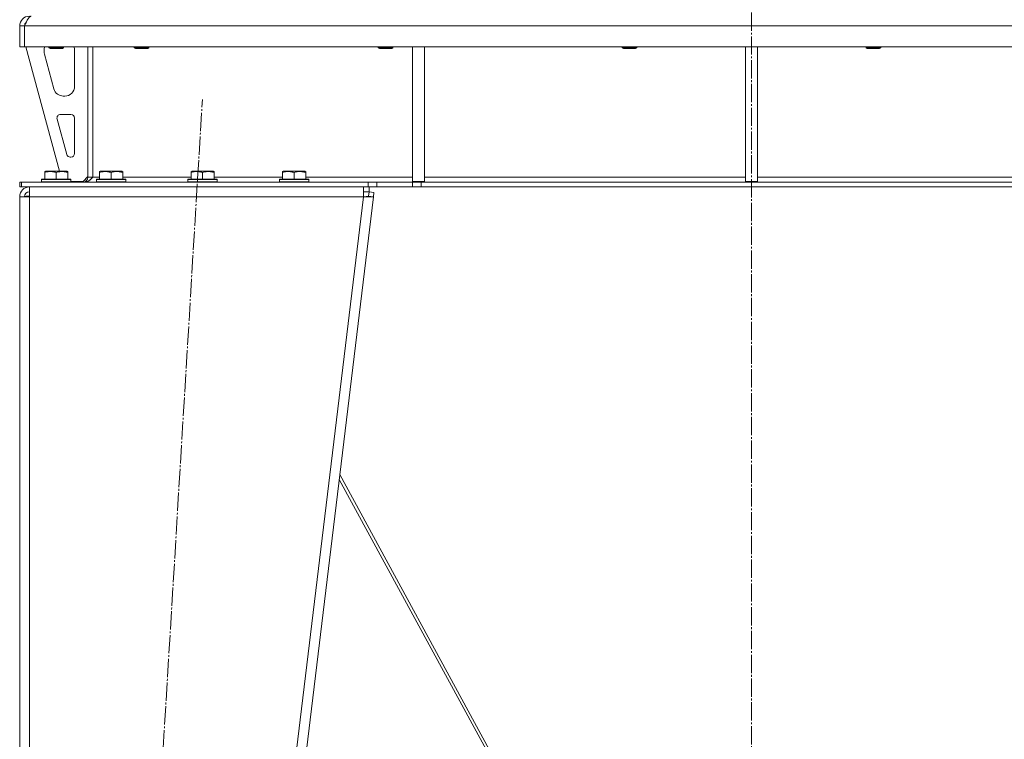
# Model space of a CAD drawing. Units: millimetres. Extents: x 0 to 17342, y -6 to 11880.
# Drawn here: x 6272 to 7079, y 7204 to 7794 of the extents above; entities that cross this region are included whole.
import ezdxf

# ---------------------------------------------------------------- set-up
doc = ezdxf.new("R2010")
doc.units = ezdxf.units.MM
doc.linetypes.add('K5LT_AXLED', pattern=[19.5, 15, -1.5, 1.5, -1.5])
doc.linetypes.add('K5LT_THIN', pattern=[0])
for name, color, linetype, true_color in [('OSI', 2, 'Continuous', 0xffff00), ('R', 1, 'Continuous', 0xff0000), ('WELDING', 7, 'Continuous', 0xffffff)]:
    doc.layers.add(name, color=color, linetype=linetype, true_color=true_color)

msp = doc.modelspace()

# ---------------------------------------------------------------- linework, layer by layer
at = {"layer": 'OSI', "color": 30, "linetype": 'K5LT_AXLED', "lineweight": 18, "true_color": 0xff8000}
for p, q in [((6871.89, 6809.57), (6871.89, 10545.57)), ((6312.08, 5911.71), (6421.68, 7728.42))]:
    msp.add_line(p, q, dxfattribs=at)
at = {"layer": 'R', "color": 7, "linetype": 'K5LT_THIN', "lineweight": 18}
for p, q in [((6271.89, 7788.57), (6275.89, 7788.57)), ((6271.89, 7788.57), (6271.89, 7771.57)), ((6275.89, 7788.57), (6275.89, 7771.57)), ((7467.87, 7788.57), (6275.91, 7788.57)), ((6275.91, 7771.57), (6275.91, 7788.57)), ((6271.89, 7771.57), (6275.89, 7771.57)), ((7467.87, 7771.57), (6275.91, 7771.57)), ((6276.89, 7771.57), (6304.59, 7669.57)), ((6291.89, 7768.57), (6291.89, 7767.63)), ((6295.89, 7771.57), (6295.89, 7770.64)), ((6307.89, 7770.64), (6295.89, 7770.64)), ((6295.89, 7770.64), (6296.89, 7770.07)), ((6306.89, 7770.07), (6296.89, 7770.07)), ((6307.89, 7770.64), (6306.89, 7770.07)), ((6307.89, 7771.57), (6307.89, 7770.64)), ((6316.89, 7739.07), (6316.89, 7768.57)), ((6327.89, 7771.57), (6327.89, 7664.57)), ((6331.89, 7771.57), (6331.89, 7664.57)), ((6365.89, 7771.57), (6365.89, 7770.64)), ((6377.89, 7770.64), (6365.89, 7770.64)), ((6365.89, 7770.64), (6366.89, 7770.07)), ((6376.89, 7770.07), (6366.89, 7770.07)), ((6377.89, 7770.64), (6376.89, 7770.07)), ((6377.89, 7771.57), (6377.89, 7770.64)), ((6565.89, 7771.57), (6565.89, 7770.64)), ((6577.89, 7770.64), (6565.89, 7770.64)), ((6565.89, 7770.64), (6566.89, 7770.07)), ((6576.89, 7770.07), (6566.89, 7770.07)), ((6577.89, 7770.64), (6576.89, 7770.07)), ((6577.89, 7771.57), (6577.89, 7770.64)), ((6593.89, 7771.57), (6593.89, 7661.07)), ((6603.89, 7771.57), (6603.89, 7661.07)), ((6765.89, 7771.57), (6765.89, 7770.64)), ((6777.89, 7770.64), (6765.89, 7770.64)), ((6765.89, 7770.64), (6766.89, 7770.07)), ((6776.89, 7770.07), (6766.89, 7770.07)), ((6777.89, 7770.64), (6776.89, 7770.07)), ((6777.89, 7771.57), (6777.89, 7770.64)), ((6866.89, 7771.57), (6866.89, 7661.07)), ((6876.89, 7771.57), (6876.89, 7661.07)), ((6965.89, 7771.57), (6965.89, 7770.64)), ((6977.89, 7770.64), (6965.89, 7770.64)), ((6965.89, 7770.64), (6966.89, 7770.07)), ((6976.89, 7770.07), (6966.89, 7770.07)), ((6977.89, 7770.64), (6976.89, 7770.07)), ((6977.89, 7771.57), (6977.89, 7770.64)), ((6292.17, 7765.54), (6299.93, 7736.97)), ((6307.65, 7731.07), (6308.89, 7731.07)), ((6302.56, 7712.28), (6310.43, 7683.28)), ((6313.89, 7716.07), (6305.45, 7716.07)), ((6316.89, 7684.07), (6316.89, 7713.07)), ((6313.33, 7681.07), (6313.89, 7681.07)), ((6292.39, 7669.26), (6292.92, 7669.57)), ((6310.87, 7669.57), (6292.92, 7669.57)), ((6311.39, 7669.26), (6310.87, 7669.57)), ((6337.39, 7669.26), (6337.92, 7669.57)), ((6355.87, 7669.57), (6337.92, 7669.57)), ((6356.39, 7669.26), (6355.87, 7669.57)), ((6412.39, 7669.26), (6412.92, 7669.57)), ((6430.87, 7669.57), (6412.92, 7669.57)), ((6431.39, 7669.26), (6430.87, 7669.57)), ((6487.39, 7669.26), (6487.92, 7669.57)), ((6505.87, 7669.57), (6487.92, 7669.57)), ((6506.39, 7669.26), (6505.87, 7669.57)), ((6289.89, 7662.77), (6290.07, 7663.07)), ((6289.89, 7662.77), (6289.89, 7660.87)), ((6313.89, 7662.77), (6289.89, 7662.77)), ((6313.72, 7663.07), (6290.07, 7663.07)), ((6292.39, 7668.41), (6292.39, 7669.26)), ((6292.39, 7668.41), (6292.39, 7663.07)), ((6301.89, 7668.41), (6301.89, 7663.07)), ((6311.39, 7669.26), (6311.39, 7668.41)), ((6311.39, 7668.41), (6311.39, 7663.07)), ((6313.89, 7662.77), (6313.72, 7663.07)), ((6313.89, 7662.77), (6313.89, 7660.87)), ((6323.89, 7661.07), (6327.89, 7665.07)), ((6327.89, 7664.57), (6331.89, 7664.57)), ((6331.89, 7664.57), (6337.39, 7664.57)), ((6334.89, 7662.77), (6335.07, 7663.07)), ((6334.89, 7662.77), (6334.89, 7660.87)), ((6358.89, 7662.77), (6334.89, 7662.77)), ((6358.72, 7663.07), (6335.07, 7663.07)), ((6337.39, 7668.41), (6337.39, 7669.26)), ((6337.39, 7668.41), (6337.39, 7663.07)), ((6346.89, 7668.41), (6346.89, 7663.07)), ((6356.39, 7669.26), (6356.39, 7668.41)), ((6356.39, 7668.41), (6356.39, 7663.07)), ((6356.39, 7664.57), (6412.39, 7664.57)), ((6358.89, 7662.77), (6358.72, 7663.07)), ((6358.89, 7662.77), (6358.89, 7660.87)), ((6409.89, 7662.77), (6410.07, 7663.07)), ((6409.89, 7662.77), (6409.89, 7660.87)), ((6433.89, 7662.77), (6409.89, 7662.77)), ((6433.72, 7663.07), (6410.07, 7663.07)), ((6412.39, 7668.41), (6412.39, 7669.26)), ((6412.39, 7668.41), (6412.39, 7663.07)), ((6421.89, 7668.41), (6421.89, 7663.07)), ((6431.39, 7669.26), (6431.39, 7668.41)), ((6431.39, 7668.41), (6431.39, 7663.07)), ((6431.39, 7664.57), (6487.39, 7664.57)), ((6433.89, 7662.77), (6433.72, 7663.07)), ((6433.89, 7662.77), (6433.89, 7660.87)), ((6484.89, 7662.77), (6485.07, 7663.07)), ((6484.89, 7662.77), (6484.89, 7660.87)), ((6508.89, 7662.77), (6484.89, 7662.77)), ((6508.72, 7663.07), (6485.07, 7663.07)), ((6487.39, 7668.41), (6487.39, 7669.26)), ((6487.39, 7668.41), (6487.39, 7663.07)), ((6496.89, 7668.41), (6496.89, 7663.07)), ((6506.39, 7669.26), (6506.39, 7668.41)), ((6506.39, 7668.41), (6506.39, 7663.07)), ((6506.39, 7664.57), (6593.89, 7664.57)), ((6508.89, 7662.77), (6508.72, 7663.07)), ((6508.89, 7662.77), (6508.89, 7660.87)), ((6603.89, 7664.57), (6866.89, 7664.57)), ((6876.89, 7664.57), (7139.89, 7664.57)), ((6271.89, 7660.57), (6273.39, 7660.57)), ((6271.89, 7656.57), (6271.89, 7660.57)), ((6271.89, 7656.57), (6273.39, 7656.57)), ((6273.39, 7660.57), (6557.75, 7660.57)), ((6273.39, 7656.57), (6273.39, 7660.57)), ((6273.39, 7656.57), (6557.75, 7656.57)), ((6279.89, 7648.57), (6279.89, 7656.57)), ((6313.89, 7660.87), (6289.89, 7660.87)), ((6289.89, 7660.87), (6290.07, 7660.57)), ((6313.89, 7660.87), (6313.72, 7660.57)), ((6313.89, 7661.07), (6323.89, 7661.07)), ((6358.89, 7660.87), (6334.89, 7660.87)), ((6334.89, 7660.87), (6335.07, 7660.57)), ((6358.89, 7660.87), (6358.72, 7660.57)), ((6433.89, 7660.87), (6409.89, 7660.87)), ((6409.89, 7660.87), (6410.07, 7660.57)), ((6433.89, 7660.87), (6433.72, 7660.57)), ((6508.89, 7660.87), (6484.89, 7660.87)), ((6484.89, 7660.87), (6485.07, 7660.57)), ((6508.89, 7660.87), (6508.72, 7660.57)), ((6553.84, 7656.57), (6553.84, 7648.57)), ((6557.75, 7660.57), (6564.82, 7660.57)), ((6557.75, 7660.57), (6557.75, 7656.57)), ((6564.82, 7656.57), (6557.75, 7656.57)), ((6558.35, 7656.57), (6558.35, 7652.57)), ((6593.96, 7660.57), (6564.82, 7660.57)), ((6564.82, 7660.57), (6564.82, 7656.57)), ((6593.96, 7656.57), (6564.82, 7656.57)), ((6593.89, 7661.07), (6603.89, 7661.07)), ((6593.96, 7660.57), (6601.04, 7660.57)), ((6593.96, 7660.57), (6593.96, 7656.57)), ((6601.04, 7656.57), (6593.96, 7656.57)), ((7142.75, 7660.57), (6601.04, 7660.57)), ((6601.04, 7660.57), (6601.04, 7656.57)), ((7142.75, 7656.57), (6601.04, 7656.57)), ((6866.89, 7661.07), (6876.89, 7661.07)), ((6271.89, 7648.57), (6279.89, 7648.57)), ((6271.89, 7648.57), (6271.89, 5997.57)), ((6275.9, 7648.58), (6275.89, 7648.57)), ((6277.07, 7648.91), (6275.9, 7648.58)), ((6279.89, 7649.05), (6277.07, 7648.91)), ((6279.89, 7648.57), (6279.89, 5997.57)), ((6553.84, 7648.57), (6279.89, 7648.57)), ((6553.84, 7648.57), (6353.84, 5997.57)), ((6561.89, 7648.57), (6361.89, 5997.57)), ((6553.84, 7652.57), (6558.35, 7652.57)), ((6553.84, 7648.57), (6557.92, 7649.05)), ((6553.84, 7648.57), (6561.89, 7648.57)), ((6557.92, 7649.05), (6558.35, 7652.57)), ((6557.92, 7649.05), (6561.89, 7648.57)), ((6558.35, 7652.57), (6562.32, 7652.09)), ((6562.32, 7652.09), (6561.89, 7648.57)), ((6534.3, 7420.75), (6746.04, 7031.7)), ((6743.41, 7031.7), (6533.82, 7416.79))]:
    msp.add_line(p, q, dxfattribs=at)
for centre, radius, start, end in [((6279.89, 7788.57), 8, 90, 180), ((6279.89, 7788.57), 4, 131.81802, 180), ((6299.89, 7768.57), 8, 157.97569, 180), ((6299.89, 7767.63), 8, 180, 195.18929), ((6308.89, 7768.57), 8, 0, 22.02431), ((6307.65, 7739.07), 8, 195.18929, 270), ((6308.89, 7739.07), 8, 270, 0), ((6305.45, 7713.07), 3, 90, 195.18929), ((6313.89, 7713.07), 3, 0, 90), ((6313.33, 7684.07), 3, 195.18929, 270), ((6313.89, 7684.07), 3, 270, 0), ((6323.89, 7664.57), 4, 270, 0), ((6279.89, 7648.57), 8, 90, 180), ((6279.89, 7648.57), 4, 90, 180)]:
    msp.add_arc(centre, radius, start, end, dxfattribs=at)
at = {"layer": 'WELDING', "color": 7, "linetype": 'K5LT_THIN', "lineweight": 18}
for p, q in [((6276.29, 7648.82), (6275.9, 7648.78)), ((6276.68, 7648.86), (6276.29, 7648.82)), ((6277.07, 7648.91), (6276.68, 7648.86))]:
    msp.add_line(p, q, dxfattribs=at)
for points in [[(6275.91, 7788.57), (6276.04, 7788.87), (6276.3, 7789.46), (6276.68, 7790.35), (6277.07, 7791.21), (6277.46, 7792.05), (6277.84, 7792.83), (6278.23, 7793.57), (6278.62, 7794.24), (6279, 7794.83), (6279.39, 7795.35), (6279.77, 7795.79), (6280.16, 7796.13), (6280.55, 7796.38), (6280.93, 7796.53), (6281.19, 7796.57), (6281.32, 7796.57)], [(6331.89, 7664.57), (6331.74, 7664.42), (6331.43, 7664.12), (6330.96, 7663.67), (6330.5, 7663.24), (6330.04, 7662.83), (6329.57, 7662.43), (6329.11, 7662.07), (6328.64, 7661.73), (6328.18, 7661.43), (6327.71, 7661.17), (6327.25, 7660.96), (6326.78, 7660.78), (6326.32, 7660.66), (6325.85, 7660.58), (6325.54, 7660.57), (6325.39, 7660.57)]]:
    msp.add_open_spline(points, degree=3, dxfattribs=at)
for points in [[(6301.89, 7668.41), (6301.46, 7668.56), (6300.89, 7668.73), (6300.2, 7668.9), (6299.78, 7668.99), (6299.33, 7669.08), (6298.85, 7669.15), (6298.36, 7669.21), (6297.8, 7669.25), (6297.18, 7669.27), (6296.66, 7669.26), (6296.19, 7669.23), (6295.67, 7669.18), (6294.9, 7669.07), (6293.78, 7668.84), (6292.92, 7668.59), (6292.39, 7668.41)], [(6311.39, 7668.41), (6310.96, 7668.56), (6310.39, 7668.73), (6309.7, 7668.9), (6309.28, 7668.99), (6308.83, 7669.08), (6308.35, 7669.15), (6307.86, 7669.21), (6307.3, 7669.25), (6306.68, 7669.27), (6306.16, 7669.26), (6305.69, 7669.23), (6305.17, 7669.18), (6304.4, 7669.07), (6303.28, 7668.84), (6302.42, 7668.59), (6301.89, 7668.41)], [(6346.89, 7668.41), (6346.46, 7668.56), (6345.89, 7668.73), (6345.2, 7668.9), (6344.78, 7668.99), (6344.33, 7669.08), (6343.85, 7669.15), (6343.36, 7669.21), (6342.8, 7669.25), (6342.18, 7669.27), (6341.66, 7669.26), (6341.19, 7669.23), (6340.67, 7669.18), (6339.9, 7669.07), (6338.78, 7668.84), (6337.92, 7668.59), (6337.39, 7668.41)], [(6356.39, 7668.41), (6355.96, 7668.56), (6355.39, 7668.73), (6354.7, 7668.9), (6354.28, 7668.99), (6353.83, 7669.08), (6353.35, 7669.15), (6352.86, 7669.21), (6352.3, 7669.25), (6351.68, 7669.27), (6351.16, 7669.26), (6350.69, 7669.23), (6350.17, 7669.18), (6349.4, 7669.07), (6348.28, 7668.84), (6347.42, 7668.59), (6346.89, 7668.41)], [(6421.89, 7668.41), (6421.46, 7668.56), (6420.89, 7668.73), (6420.2, 7668.9), (6419.78, 7668.99), (6419.33, 7669.08), (6418.85, 7669.15), (6418.36, 7669.21), (6417.8, 7669.25), (6417.18, 7669.27), (6416.66, 7669.26), (6416.19, 7669.23), (6415.67, 7669.18), (6414.9, 7669.07), (6413.78, 7668.84), (6412.92, 7668.59), (6412.39, 7668.41)], [(6431.39, 7668.41), (6430.96, 7668.56), (6430.39, 7668.73), (6429.7, 7668.9), (6429.28, 7668.99), (6428.83, 7669.08), (6428.35, 7669.15), (6427.86, 7669.21), (6427.3, 7669.25), (6426.68, 7669.27), (6426.16, 7669.26), (6425.69, 7669.23), (6425.17, 7669.18), (6424.4, 7669.07), (6423.28, 7668.84), (6422.42, 7668.59), (6421.89, 7668.41)], [(6496.89, 7668.41), (6496.46, 7668.56), (6495.89, 7668.73), (6495.2, 7668.9), (6494.78, 7668.99), (6494.33, 7669.08), (6493.85, 7669.15), (6493.36, 7669.21), (6492.8, 7669.25), (6492.18, 7669.27), (6491.66, 7669.26), (6491.19, 7669.23), (6490.67, 7669.18), (6489.9, 7669.07), (6488.78, 7668.84), (6487.92, 7668.59), (6487.39, 7668.41)], [(6506.39, 7668.41), (6505.96, 7668.56), (6505.39, 7668.73), (6504.7, 7668.9), (6504.28, 7668.99), (6503.83, 7669.08), (6503.35, 7669.15), (6502.86, 7669.21), (6502.3, 7669.25), (6501.68, 7669.27), (6501.16, 7669.26), (6500.69, 7669.23), (6500.17, 7669.18), (6499.4, 7669.07), (6498.28, 7668.84), (6497.42, 7668.59), (6496.89, 7668.41)]]:
    msp.add_open_spline(points, degree=3, knots=[0, 0, 0, 0, 2.392038, 3.094773, 3.749673, 4.638938, 5.533553, 6.273967, 7.269403, 8.499731, 9.554906, 10.026159, 10.962726, 12.336972, 14.092661, 17, 17, 17, 17], dxfattribs=at)

doc.saveas('drawing.dxf')
